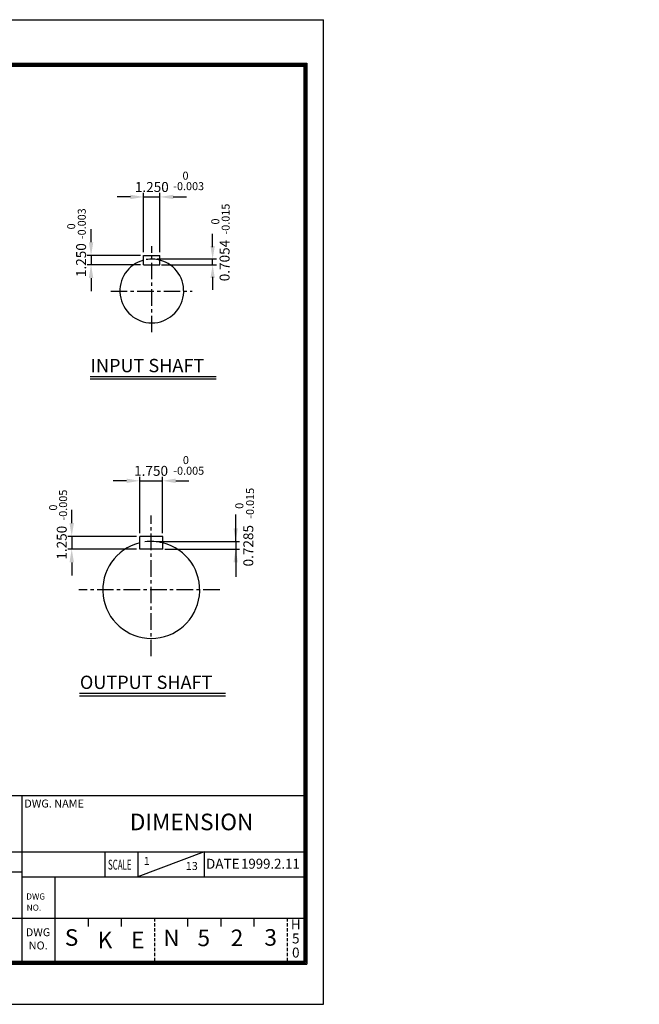
# Model space of a CAD drawing. Extents: x -17 to 5688, y -155 to 774.
# Drawn here: x 328 to 515, y 0 to 297 of the extents above; entities that cross this region are included whole.
import ezdxf
from ezdxf.enums import TextEntityAlignment as Align

# ---------------------------------------------------------------- set-up
doc = ezdxf.new("R2010")
doc.units = 0
doc.header["$LTSCALE"] = 4
doc.header["$MEASUREMENT"] = 0
doc.header["$PDMODE"] = 1
doc.linetypes.add('CENTER', pattern=[2, 1.25, -0.25, 0.25, -0.25])
doc.linetypes.add('HIDDEN', pattern=[0.375, 0.25, -0.125])
doc.layers.get('0').update_dxf_attribs({"color": 9, "linetype": 'CONTINUOUS'})
doc.layers.get('Defpoints').update_dxf_attribs({"linetype": 'CONTINUOUS'})
for name, color, linetype in [('C', 1, 'CENTER'), ('D', 7, 'CONTINUOUS'), ('DT', 2, 'CONTINUOUS'), ('H', 4, 'HIDDEN'), ('O', 3, 'CONTINUOUS')]:
    doc.layers.add(name, color=color, linetype=linetype)
doc.styles.add('A25', font='romans.shx', dxfattribs={"width": 0.85, "height": 2.5, "bigfont": 'whgtxt.shx'})
doc.styles.add('A3', font='romans.shx', dxfattribs={"width": 0.85, "height": 3, "bigfont": 'whgtxt.shx'})
doc.styles.add('A4', font='romans.shx', dxfattribs={"height": 4, "bigfont": 'whgtxt.shx'})
doc.styles.add('A5', font='romans.shx', dxfattribs={"height": 5, "bigfont": 'whgtxt.shx'})
doc.styles.get("Standard").update_dxf_attribs({"font": 'romans.shx', "height": 3, "bigfont": 'whgtxt.shx'})
doc.dimstyles.get("Standard").update_dxf_attribs({"dimtxt": 3, "dimasz": 4, "dimexe": 1.2, "dimexo": 1, "dimgap": 1.5, "dimtad": 3, "dimlfac": 0.511811, "dimrnd": 0.001, "dimzin": 1, "dimdsep": 46, "dimtxsty": 'Standard', "dimcen": 0, "dimclrd": 256, "dimclre": 256, "dimclrt": 256, "dimadec": 0, "dimazin": 0, "dimtfac": 0.666667, "dimtix": 1, "dimtmove": 0, "dimatfit": 3, "dimfxl": 0, "dimtolj": 1, "dimarcsym": 0})

# ---------------------------------------------------------------- blocks, each defined once
blk = doc.blocks.new('*D1')
at = {"layer": 'D', "lineweight": -2}
for p, q in [((360.57, 157.91), (356.57, 157.91)), ((364.57, 142.16), (364.57, 159.11)), ((364.57, 157.91), (371.4, 157.91)), ((371.4, 142.16), (371.4, 159.11)), ((375.4, 157.91), (379.4, 157.91))]:
    blk.add_line(p, q, dxfattribs=at)
at = {"layer": 'D'}
for points in [[(360.57, 158.57), (360.57, 157.24), (364.57, 157.91)], [(375.4, 158.57), (375.4, 157.24), (371.4, 157.91)]]:
    blk.add_solid(points, dxfattribs=at)
at = {"layer": 'Defpoints', "color": 0}
for p in [(371.4, 157.91), (364.57, 141.16), (371.4, 141.16)]:
    blk.add_point(p, dxfattribs=at)
at = {"layer": 'D', "insert": (367.98, 160.91), "char_height": 3, "attachment_point": 5}
blk.add_mtext('\\A1;1.750', dxfattribs=at)
blk = doc.blocks.new('*D2')
at = {"layer": 'D', "lineweight": -2}
for p, q in [((365.74, 226.85), (365.74, 244.73)), ((370.66, 226.85), (370.66, 244.73)), ((361.74, 243.53), (357.74, 243.53)), ((365.74, 243.53), (370.66, 243.53)), ((374.66, 243.53), (378.66, 243.53))]:
    blk.add_line(p, q, dxfattribs=at)
at = {"layer": 'D'}
for points in [[(361.74, 244.2), (361.74, 242.86), (365.74, 243.53)], [(374.66, 244.2), (374.66, 242.86), (370.66, 243.53)]]:
    blk.add_solid(points, dxfattribs=at)
at = {"layer": 'Defpoints', "color": 0}
for p in [(370.66, 243.53), (365.74, 225.85), (370.66, 225.85)]:
    blk.add_point(p, dxfattribs=at)
at = {"layer": 'D', "insert": (368.2, 246.53), "char_height": 3, "attachment_point": 5}
blk.add_mtext('\\A1;1.250', dxfattribs=at)
blk = doc.blocks.new('*D3')
at = {"layer": 'D', "lineweight": -2}
for p, q in [((344.05, 145.16), (344.05, 149.16)), ((363.57, 141.16), (342.85, 141.16)), ((344.05, 141.16), (344.05, 137.31)), ((363.57, 137.31), (342.85, 137.31)), ((344.05, 133.31), (344.05, 129.31))]:
    blk.add_line(p, q, dxfattribs=at)
at = {"layer": 'D'}
for points in [[(343.39, 145.16), (344.72, 145.16), (344.05, 141.16)], [(343.39, 133.31), (344.72, 133.31), (344.05, 137.31)]]:
    blk.add_solid(points, dxfattribs=at)
at = {"layer": 'Defpoints', "color": 0}
for p in [(364.57, 141.16), (344.05, 137.31), (364.57, 137.31)]:
    blk.add_point(p, dxfattribs=at)
at = {"layer": 'D', "insert": (341.05, 139.23), "char_height": 3, "attachment_point": 5, "rotation": 90}
blk.add_mtext('\\A1;1.250', dxfattribs=at)
blk = doc.blocks.new('*D4')
at = {"layer": 'D', "lineweight": -2}
for p, q in [((349.88, 229.85), (349.88, 233.85)), ((364.74, 225.85), (348.68, 225.85)), ((349.88, 225.85), (349.88, 223.08)), ((364.74, 223.08), (348.68, 223.08)), ((349.88, 219.08), (349.88, 215.08))]:
    blk.add_line(p, q, dxfattribs=at)
at = {"layer": 'D'}
for points in [[(349.21, 229.85), (350.55, 229.85), (349.88, 225.85)], [(349.21, 219.08), (350.55, 219.08), (349.88, 223.08)]]:
    blk.add_solid(points, dxfattribs=at)
at = {"layer": 'Defpoints', "color": 0}
for p in [(365.74, 225.85), (349.88, 223.08), (365.74, 223.08)]:
    blk.add_point(p, dxfattribs=at)
at = {"layer": 'D', "insert": (346.88, 224.47), "char_height": 3, "attachment_point": 5, "rotation": 90}
blk.add_mtext('\\A1;1.250', dxfattribs=at)

msp = doc.modelspace()

# ---------------------------------------------------------------- linework, layer by layer
for p, q in [((0, 297), (420, 297)), ((420, 0), (420, 297)), ((266, 63), (414, 63)), ((329, 63), (329, 13)), ((266, 46), (414, 46)), ((354, 46), (354, 38.5)), ((364, 46), (364, 38.5)), ((384, 46), (364, 38.5)), ((384, 46), (384, 38.5)), ((266, 40), (329, 40)), ((329, 38.5), (414, 38.5)), ((339, 38.5), (339, 13)), ((266, 26), (414, 26)), ((339, 26), (339, 13)), ((349, 26), (349, 23.5)), ((359, 26), (359, 23.5)), ((379, 26), (379, 23.5)), ((389, 26), (389, 23.5)), ((399, 26), (399, 23.5)), ((0, 0), (420, 0))]:
    msp.add_line(p, q)
at = {"color": 2}
for p, q in [((26.1, 283.9), (414.9, 283.9)), ((26.4, 283.6), (414.6, 283.6)), ((26.7, 283.3), (414.3, 283.3)), ((27, 283), (414, 283)), ((26.1, 12.1), (414.9, 12.1)), ((26.4, 12.4), (414.6, 12.4)), ((414.3, 12.7), (26.7, 12.7)), ((27, 13), (414, 13))]:
    msp.add_line(p, q, dxfattribs=at)
at = {"linetype": 'HIDDEN'}
for p, q in [((369, 26), (369, 13)), ((409, 26), (409, 13))]:
    msp.add_line(p, q, dxfattribs=at)
at = {"layer": 'C'}
for p, q in [((368.198, 202.701), (368.198, 228.636)), ((355.797, 215.159), (380.324, 215.159)), ((368.034, 104.969), (368.034, 147.466)), ((388.683, 125.003), (346.169, 125.003))]:
    msp.add_line(p, q, dxfattribs=at)
at = {"layer": 'D', "linetype": 'ByBlock'}
for p, q in [((386.542, 228.38), (386.542, 232.38)), ((387.69, 224.774, -0.812), (369.841, 224.774, -0.068)), ((371.142, 223.082), (387.742, 223.082)), ((386.542, 223.082, 0.188), (386.542, 224.774, 0.188)), ((386.542, 219.476), (386.542, 215.476)), ((393.487, 139.619), (393.487, 147.761)), ((370.194, 139.619), (394.662, 139.619)), ((393.487, 139.62), (393.487, 136.62)), ((372.166, 137.311), (394.687, 137.311)), ((393.487, 137.311), (393.487, 128.911))]:
    msp.add_line(p, q, dxfattribs=at)
at = {"layer": 'D'}
for centre, radius, start, end in [((368.198, 215.159), 9.615, 75.16715, 100.0091), ((368.034, 125.003), 14.615, 76.29977, 97.68494)]:
    msp.add_arc(centre, radius, start, end, dxfattribs=at)
at = {"layer": 'D', "color": 0, "linetype": 'ByBlock'}
for p in [(396.193, 239.005), (396.469, 225.873), (390.905, 224.821), (330.254, 187.83), (334.033, 172.073), (403.475, 150.488), (394.154, 135.834), (399.435, 133.816), (507.025, 107.563), (509.186, 107.563), (509.186, 107.563), (511.819, 107.563), (511.998, 108.148), (514.221, 107.182), (514.646, 108.148), (514.646, 107.563), (511.272, 87.255), (512.38, 87.255), (512.38, 87.255), (513.73, 87.255), (513.822, 87.555), (515.18, 87.555), (515.18, 87.255), (482.544, 71.996), (484.65, 71.957), (483.21, 70.592), (484.377, 70.631), (484.65, 70.631), (489.33, 71.019), (490.006, 69.591), (491.193, 69.631), (491.47, 70.979), (491.47, 69.631), (498.718, 69.015), (499.657, 68.315), (499.797, 68.995), (499.797, 68.315), (499.059, 68.295), (505.774, 67.989), (506.121, 67.257), (506.729, 67.277), (506.871, 67.968), (506.871, 67.277)]:
    msp.add_point(p, dxfattribs=at)
at = {"layer": 'D', "linetype": 'ByBlock'}
for points in [[(385.876, 228.774, 0.188), (387.209, 228.774, 0.188), (386.542, 224.774, 0.188)], [(385.876, 219.082, 0.188), (387.209, 219.082, 0.188), (386.542, 223.082, 0.188)], [(392.82, 143.619), (394.154, 143.619), (393.487, 139.619)], [(392.82, 133.311), (394.154, 133.311), (393.487, 137.311)]]:
    msp.add_solid(points, dxfattribs=at)
at = {"layer": 'DT', "color": 2}
for p, q in [((414, 283), (414, 13)), ((414.3, 12.7), (414.3, 283.3)), ((414.6, 283.6), (414.6, 12.4)), ((414.9, 283.9), (414.9, 12.1))]:
    msp.add_line(p, q, dxfattribs=at)
at = {"layer": 'DT'}
for p, q in [((349.632, 189.337), (387.632, 189.337)), ((349.632, 188.626), (387.632, 188.626)), ((346.393, 93.866), (390.393, 93.866)), ((346.393, 93.082), (390.393, 93.082))]:
    msp.add_line(p, q, dxfattribs=at)
at = {"layer": 'H', "color": 0, "linetype": 'ByBlock'}
for p in [(329.866, 168.622), (329.866, 168.622), (329.866, 168.622), (329.866, 164.103), (329.866, 164.103)]:
    msp.add_point(p, dxfattribs=at)
at = {"layer": 'O'}
for p, q in [((365.736, 223.082), (365.736, 225.851)), ((365.736, 225.851), (370.659, 225.851)), ((370.659, 223.082), (370.659, 225.851)), ((365.736, 223.082), (370.659, 223.082)), ((364.572, 137.311), (364.572, 141.157)), ((371.495, 141.157), (364.572, 141.157)), ((371.495, 137.311), (371.495, 141.157)), ((371.495, 137.311), (364.572, 137.311))]:
    msp.add_line(p, q, dxfattribs=at)
for centre, radius, start, end in [((368.198, 215.159), 9.615, 104.83285, 75.16715), ((368.034, 125.003), 14.615, 103.70023, 76.29977)]:
    msp.add_arc(centre, radius, start, end, dxfattribs=at)

# ---------------------------------------------------------------- texts
for s, p in [('DWG. NAME', (329.762, 60.56)), ('DWG', (330.203, 21.736))]:
    msp.add_text(s, height=2.4).set_placement(p, align=Align.MIDDLE_LEFT)
at = {"width": 0.53563}
msp.add_text('SCALE', height=3, dxfattribs=at).set_placement((354.99, 40.628), (362.106, 40.628), align=Align.FIT)
at = {"style": 'A3'}
for s, p in [('1', (366.684, 42.92)), ('13', (380.254, 41.408))]:
    msp.add_text(s, height=2.4, dxfattribs=at).set_placement(p, align=Align.MIDDLE)
at = {"style": 'A25'}
msp.add_text('DATE', height=3, dxfattribs=at).set_placement((384.525, 42.388), align=Align.MIDDLE_LEFT)
at = {"style": 'A25', "width": 0.820234}
msp.add_text('1999.2.11', height=3, dxfattribs=at).set_placement((395.119, 40.906), (412.813, 40.906), align=Align.FIT)
at = {"style": 'A3'}
for s, p in [('DWG', (330.343, 31.6)), ('NO.', (330.457, 28.238))]:
    msp.add_text(s, height=1.848, dxfattribs=at).set_placement(p)
msp.add_text('NO.', height=2.4).set_placement((331.085, 16.54))
at = {"layer": 'D'}
for s, p in [('0', (377.454, 248.76)), ('-0.003', (374.654, 245.581)), ('0', (377.567, 162.956)), ('-0.005', (374.671, 159.739))]:
    msp.add_text(s, height=2.4, dxfattribs=at).set_placement(p)
for s, p in [('-0.015', (391.667, 232.192)), ('-0.003', (348.285, 230.8)), ('0', (345.105, 233.737)), ('0', (388.558, 235.217)), ('-0.005', (342.649, 145.921)), ('-0.015', (399.014, 146.465)), ('0', (339.639, 148.92)), ('0', (395.797, 149.456))]:
    msp.add_text(s, height=2.4, rotation=90, dxfattribs=at).set_placement(p)
at = {"layer": 'D', "linetype": 'ByBlock', "char_height": 3, "attachment_point": 5, "rotation": 90}
for s, insert in [('0.7054', (390.526, 224.346)), ('0.7285', (397.682, 138.328))]:
    msp.add_mtext(s, dxfattribs=dict(at, insert=insert))
at = {"layer": 'DT', "style": 'A4'}
for s, p in [('INPUT SHAFT', (349.753, 190.674)), ('OUTPUT SHAFT', (346.514, 95.129))]:
    msp.add_text(s, height=4, dxfattribs=at).set_placement(p)
at = {"layer": 'DT', "style": 'A5'}
for s, height, p in [('DIMENSION', 5, (380.193, 54.358)), ('H', 3, (411.61, 23.727)), ('S', 5, (344, 19.5)), ('N', 5, (374.114, 19.395)), ('5', 5, (383.865, 19.395)), ('2', 5, (393.882, 19.395)), ('3', 5, (404.033, 19.528)), ('5', 3, (411.61, 19.472)), ('0', 3, (411.61, 15.217))]:
    msp.add_text(s, height=height, dxfattribs=at).set_placement(p, align=Align.MIDDLE)
for s, p in [('K', (354.079, 19.395)), ('E', (363.963, 19.395))]:
    msp.add_text(s, height=5, dxfattribs=at).set_placement(p, align=Align.MIDDLE_CENTER)

# ---------------------------------------------------------------- dimensions: what is measured, and where the dimension line sits
at = {"layer": 'D'}
for base, p1, p2, text, picture, middle in [((370.659, 243.53), (365.736, 225.851), (370.659, 225.851), '1.250', '*D2', (368.198, 246.53)), ((371.397, 157.908), (364.572, 141.157), (371.397, 141.157), '1.750', '*D1', (367.985, 160.908))]:
    dim = msp.add_linear_dim(base=base, p1=p1, p2=p2, text=text, dimstyle='Standard', override={"dimscale": 1, "dimse1": 0}, dxfattribs=at)
    dim.commit()
    dim.dimension.update_dxf_attribs({"geometry": picture, "text_midpoint": middle})
for base, p1, p2, picture, middle in [((349.881, 223.082), (365.736, 225.851), (365.736, 223.082), '*D4', (346.881, 224.467)), ((344.053, 137.311), (364.572, 141.157), (364.572, 137.311), '*D3', (341.053, 139.234))]:
    dim = msp.add_linear_dim(base=base, p1=p1, p2=p2, angle=90, text='1.250', dimstyle='Standard', override={"dimscale": 1, "dimse1": 0}, dxfattribs=at)
    dim.commit()
    dim.dimension.update_dxf_attribs({"geometry": picture, "text_midpoint": middle})

doc.saveas('drawing.dxf')
